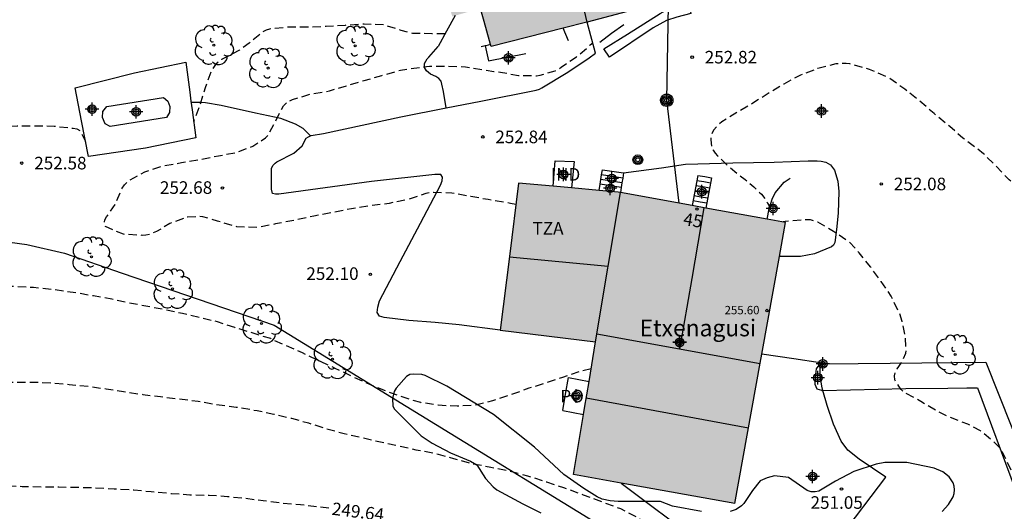
# Model space of a CAD drawing. Units: metres. Extents: x 577494 to 577845, y 4795040 to 4795291.
# Drawn here: x 577739 to 577798, y 4795220 to 4795249 of the extents above; entities that cross this region are included whole.
import ezdxf
from ezdxf.enums import TextEntityAlignment as Align

# ---------------------------------------------------------------- set-up
doc = ezdxf.new("R2010")
doc.units = ezdxf.units.M
doc.header["$MEASUREMENT"] = 0
doc.linetypes.add('TRAZOS_NORMALES', pattern=[0.75, 0.5, -0.25])
for name, color, linetype in [('020194', 31, 'TRAZOS_NORMALES'), ('020195', 30, 'TRAZOS_NORMALES'), ('020204', 9, 'Continuous'), ('020307', 24, 'Continuous'), ('020308', 9, 'Continuous'), ('060108', 9, 'Continuous'), ('060117', 9, 'Continuous'), ('060128', 7, 'Continuous'), ('060130', 9, 'Continuous'), ('060134', 9, 'Continuous'), ('060141', 9, 'Continuous'), ('070101', 9, 'Continuous'), ('070105', 6, 'Continuous'), ('070106', 6, 'Continuous'), ('070108', 9, 'Continuous'), ('080107', 9, 'Continuous'), ('080109', 9, 'Continuous'), ('080110', 9, 'Continuous'), ('080121', 9, 'Continuous'), ('080201', 9, 'Continuous'), ('080202', 9, 'Continuous'), ('080301', 9, 'Continuous'), ('080303', 9, 'Continuous'), ('080304', 9, 'Continuous'), ('080308', 9, 'Continuous'), ('080311', 9, 'Continuous'), ('080316', 9, 'Continuous'), ('090217', 9, 'Continuous'), ('100106', 63, 'Continuous'), ('100107', 3, 'Continuous'), ('100202', 3, 'Continuous'), ('220104', 9, 'Continuous'), ('270102', 9, 'Continuous'), ('990501', 21, 'Continuous'), ('C_Edificios', 5, 'Continuous'), ('Centroides', 1, 'Continuous')]:
    doc.layers.add(name, color=color, linetype=linetype)
doc.layers.add('080111', color=7, linetype='Continuous', lineweight=30)
doc.styles.add('ARIAL', font='arial.ttf', dxfattribs={"height": 1})
doc.styles.add('ARIALI', font='ariali.ttf', dxfattribs={"height": 1})
doc.styles.get("Standard").update_dxf_attribs({"font": 'arial.ttf'})

# ---------------------------------------------------------------- blocks, each defined once
blk = doc.blocks.new('Centroide')
for points in [[(0.402, 0), (-0.402, 0)], [(0, -0.402), (0, 0.402)]]:
    blk.add_lwpolyline(points)
for radius in [0.256, 0.159]:
    blk.add_circle((0, 0), radius)
blk = doc.blocks.new('COTAPU')
blk.add_circle((0, 0), 0.075)
blk = doc.blocks.new('POSTEM')
for radius in [0.29, 0.21, 0.12]:
    blk.add_circle((0, 0), radius)
blk = doc.blocks.new('ARBOL')
blk.add_circle((0, 0), 0.0587)
for centre, radius, start, end in [((0.097, 0.97), 0.21, 23.15651, 160.46651), ((-0.564, 0.381), 0.532, 92.28, 254.58), ((-0.28, 0.855), 0.3, 359.28777, 173.60777), ((0.438, 0.881), 0.24, 301.57804, 139.32804), ((0.656, 0.288), 0.443, 319.85562, 114.76562), ((-0.091, 0.321), 0.12, 119.14, 310.56), ((0.819, -0.249), 0.383, 235.52754, 62.02753), ((-0.556, -0.339), 0.555, 142.64, 266.54), ((-0.039, -0.384), 0.21, 189.64, 323.88), ((-0.301, -0.676), 0.45, 213.78, 295.32), ((0.299, -0.624), 0.532, 224.67, 0.24)]:
    blk.add_arc(centre, radius, start, end)
blk = doc.blocks.new('PUNTO')
blk.add_circle((0, 0), 0.075)
blk = doc.blocks.new('BloquePortal')
blk.add_circle((0, 0), 0.075)
at = {"flags": 5}
blk.add_attdef('INDICE', text='', height=0.75, dxfattribs=at).set_placement((0, 0), align=Align.MIDDLE_CENTER)

msp = doc.modelspace()

# ---------------------------------------------------------------- hatches: boundary and pattern name
at = {"layer": '990501'}
for points in [[(577779.123, 4795264.644), (577770.691, 4795262.307), (577762.26, 4795259.971), (577763.74, 4795254.76), (577765.22, 4795249.549), (577766.901, 4795250.026), (577767.223, 4795248.89), (577767.546, 4795247.755), (577773.253, 4795249.203), (577782.376, 4795251.627)], [(577785.132, 4795237.261), (577775.133, 4795239.065), (577769.184, 4795239.604), (577768.638, 4795235.224), (577768.092, 4795230.843), (577773.783, 4795230.133), (577773.124, 4795226.18), (577772.466, 4795222.228), (577782.106, 4795220.488), (577783.619, 4795228.874)]]:
    msp.add_hatch(color=256, dxfattribs=at).paths.add_polyline_path(points, flags=0)

# ---------------------------------------------------------------- linework, layer by layer
at = {"layer": '020194', "flags": 128}
for points, elevation in [([(577704.873, 4795248.417), (577708.172, 4795249.126), (577708.538, 4795248.547), (577709.082, 4795247.553), (577709.668, 4795246.547), (577709.954, 4795246.185), (577710.144, 4795246.049), (577710.352, 4795245.939), (577710.59, 4795245.851), (577711.69, 4795245.579), (577712.931, 4795245.433), (577714.073, 4795245.433), (577715.327, 4795245.433), (577716.369, 4795245.433), (577717.423, 4795245.433), (577718.529, 4795245.433), (577719.673, 4795245.433), (577720.909, 4795245.409), (577721.149, 4795245.363), (577721.989, 4795245.037), (577722.175, 4795244.901), (577722.623, 4795244.465), (577722.785, 4795244.303), (577723.097, 4795243.935), (577723.805, 4795243.055), (577724.109, 4795242.773), (577724.643, 4795242.307), (577725.423, 4795241.631), (577726.187, 4795240.671), (577726.581, 4795239.815), (577726.621, 4795239.601), (577726.631, 4795239.365), (577726.563, 4795238.951), (577726.445, 4795238.755), (577726.271, 4795238.569), (577725.713, 4795238.141), (577724.695, 4795237.639), (577723.699, 4795237.381), (577722.517, 4795237.101), (577721.367, 4795236.791), (577720.389, 4795236.523), (577719.341, 4795236.177), (577718.351, 4795235.821), (577717.275, 4795235.421), (577716.161, 4795235.027), (577715.587, 4795234.707), (577715.445, 4795234.551), (577715.349, 4795234.363), (577715.323, 4795234.133), (577715.323, 4795233.895), (577715.345, 4795233.691), (577715.425, 4795233.499), (577715.555, 4795233.299), (577715.707, 4795233.119), (577716.165, 4795232.651), (577716.957, 4795232.029), (577717.373, 4795231.749), (577718.363, 4795231.279), (577719.473, 4795230.841), (577720.505, 4795230.473), (577721.573, 4795230.091), (577722.589, 4795229.775), (577723.551, 4795229.459), (577724.727, 4795229.077), (577725.717, 4795228.843), (577726.753, 4795228.651), (577727.857, 4795228.457), (577728.853, 4795228.263), (577729.957, 4795228.093), (577731.045, 4795227.943), (577732.205, 4795227.833), (577733.395, 4795227.773), (577734.57, 4795227.733), (577735.6, 4795227.733), (577736.612, 4795227.733), (577737.822, 4795227.733), (577739.052, 4795227.733), (577740.256, 4795227.733), (577741.3, 4795227.683), (577742.342, 4795227.601), (577743.542, 4795227.479), (577744.554, 4795227.333), (577745.58, 4795227.165), (577746.748, 4795226.999), (577747.796, 4795226.869), (577748.836, 4795226.745), (577750.044, 4795226.599), (577751.108, 4795226.407), (577752.316, 4795226.247), (577753.578, 4795226.037), (577754.572, 4795225.823), (577755.616, 4795225.581), (577756.632, 4795225.303), (577757.652, 4795224.967), (577758.774, 4795224.671), (577759.882, 4795224.417), (577760.94, 4795224.163), (577762.016, 4795223.939), (577763.042, 4795223.703), (577764.156, 4795223.505), (577764.38, 4795223.441), (577765.29, 4795223.183), (577766.429, 4795222.877), (577767.535, 4795222.665), (577768.635, 4795222.439), (577769.721, 4795222.147), (577770.849, 4795221.783), (577771.869, 4795221.447), (577773.033, 4795221.019), (577774.185, 4795220.592), (577775.267, 4795220.188), (577776.225, 4795219.7), (577777.241, 4795219.07), (577778.269, 4795218.404), (577779.119, 4795217.746), (577779.439, 4795217.446), (577780.343, 4795216.704), (577781.341, 4795215.976), (577782.263, 4795215.33), (577783.149, 4795214.66), (577784.113, 4795214.092), (577784.535, 4795214.004), (577784.743, 4795214.02), (577784.941, 4795214.072), (577785.339, 4795214.23), (577785.521, 4795214.344), (577786.121, 4795214.656), (577786.495, 4795214.824), (577787.475, 4795215.312), (577788.423, 4795215.898), (577789.203, 4795216.382), (577789.423, 4795216.454), (577789.653, 4795216.464), (577789.875, 4795216.444), (577790.083, 4795216.382), (577790.291, 4795216.298), (577790.695, 4795216.082), (577790.863, 4795215.942), (577791.779, 4795215.094), (577792.501, 4795214.36), (577793.429, 4795213.592), (577794.168, 4795212.91), (577794.966, 4795212.02), (577795.678, 4795211.272), (577796.276, 4795210.802), (577797.318, 4795210.314), (577797.78, 4795210.192), (577798.868, 4795210.134), (577799.092, 4795210.112), (577800.222, 4795210.026), (577800.812, 4795209.754), (577801.536, 4795209.154), (577802.198, 4795208.516), (577802.39, 4795208.406), (577802.6, 4795208.32), (577803.714, 4795208.086), (577804.714, 4795208.074), (577805.888, 4795208.074), (577806.998, 4795208.074), (577808.076, 4795208.074), (577809.212, 4795208.074), (577810.436, 4795208.074), (577811.642, 4795208.138), (577812.088, 4795208.208), (577812.29, 4795208.284), (577812.478, 4795208.382), (577812.664, 4795208.536), (577812.822, 4795208.704), (577813.318, 4795209.126), (577813.554, 4795209.202), (577814.61, 4795209.512), (577815.69, 4795209.89), (577816.656, 4795210.304), (577817.722, 4795210.582), (577818.79, 4795210.914), (577819.81, 4795211.296), (577820.77, 4795211.614), (577821.828, 4795211.912), (577822.924, 4795212.09), (577824.134, 4795212.18), (577825.272, 4795212.184), (577826.328, 4795212.184), (577827.496, 4795212.218), (577828.569, 4795212.294), (577829.635, 4795212.406), (577830.761, 4795212.548), (577831.761, 4795212.757), (577832.875, 4795213.131), (577833.973, 4795213.543), (577834.985, 4795214.087), (577836.015, 4795214.533), (577837.053, 4795214.893), (577838.125, 4795215.251), (577839.229, 4795215.571), (577840.369, 4795215.815), (577841.561, 4795215.935), (577842.741, 4795215.935), (577843.927, 4795215.873), (577844.304, 4795215.806)], 250.64), ([(577764.796, 4795248.516), (577763.996, 4795248.516), (577762.86, 4795248.534), (577762.178, 4795248.718), (577761.136, 4795249.046), (577759.952, 4795249.086), (577758.83, 4795249.016), (577757.688, 4795248.942), (577756.572, 4795248.908), (577755.448, 4795248.908), (577754.3, 4795248.796), (577754.102, 4795248.728), (577753.868, 4795248.606), (577753.092, 4795247.948), (577752.51, 4795247.54), (577751.448, 4795246.974), (577751.268, 4795246.854), (577751.084, 4795246.686), (577750.858, 4795246.346), (577750.46, 4795245.298), (577750.154, 4795244.272), (577749.77, 4795243.269)], 251.64), ([(577769.026, 4795238.334), (577768.704, 4795238.398), (577768.468, 4795238.434), (577767.37, 4795238.62), (577766.324, 4795238.814), (577765.198, 4795239.004), (577764.106, 4795239.052), (577763.87, 4795239.028), (577763.636, 4795238.98), (577762.582, 4795238.638), (577761.448, 4795238.394), (577760.284, 4795238.244), (577759.196, 4795238.072), (577758.042, 4795237.844), (577756.958, 4795237.636), (577755.818, 4795237.396), (577754.658, 4795237.17), (577753.54, 4795236.95), (577752.354, 4795236.995), (577751.198, 4795237.343), (577750.33, 4795237.603), (577750.106, 4795237.617), (577749.398, 4795237.571), (577748.35, 4795237.197), (577747.556, 4795236.713), (577747.138, 4795236.543), (577746.926, 4795236.507), (577746.706, 4795236.491), (577745.576, 4795236.553), (577744.512, 4795237.015), (577744.448, 4795237.205), (577744.462, 4795237.423), (577744.572, 4795237.603), (577744.71, 4795237.777), (577745.088, 4795238.327), (577745.17, 4795238.537), (577745.496, 4795239.305), (577745.65, 4795239.501), (577745.802, 4795239.653), (577745.978, 4795239.795), (577746.85, 4795240.289), (577747.926, 4795240.624), (577749.048, 4795240.834), (577750.124, 4795241.01), (577751.252, 4795241.234), (577752.316, 4795241.438), (577753.314, 4795241.806), (577754.062, 4795242.298), (577754.204, 4795242.456), (577754.304, 4795242.63), (577754.64, 4795243.246), (577755.134, 4795244.216), (577755.284, 4795244.362), (577755.468, 4795244.49), (577755.676, 4795244.596), (577756.79, 4795244.926), (577757.892, 4795245.112), (577758.9, 4795245.416), (577759.968, 4795245.73), (577761.024, 4795246.03), (577762.126, 4795246.35), (577762.544, 4795246.4), (577762.776, 4795246.436), (577763.858, 4795246.582), (577764.91, 4795246.594), (577766.006, 4795246.55), (577767.072, 4795246.376), (577767.7, 4795246.272), (577768.102, 4795246.22), (577769.184, 4795246.032), (577770.264, 4795246.012), (577770.472, 4795246.052), (577771.366, 4795246.298), (577771.558, 4795246.4), (577771.734, 4795246.516), (577772.65, 4795247.148), (577773.328, 4795247.714), (577773.466, 4795247.86), (577773.61, 4795247.975)], 252.64), ([(577844.305, 4795239.733), (577843.212, 4795239.276), (577842.192, 4795238.777), (577841.29, 4795238.237), (577840.554, 4795237.817), (577839.496, 4795237.217), (577838.45, 4795236.699), (577837.432, 4795236.277), (577836.398, 4795235.919), (577835.37, 4795235.517), (577834.396, 4795235.007), (577833.406, 4795234.525), (577832.254, 4795234.019), (577831.228, 4795233.629), (577830.208, 4795233.221), (577829.142, 4795232.765), (577828.128, 4795232.385), (577827.004, 4795232.035), (577826.034, 4795231.787), (577824.866, 4795231.661), (577823.732, 4795231.705), (577822.676, 4795231.957), (577821.642, 4795232.353), (577821.026, 4795232.587), (577820.412, 4795232.725), (577819.274, 4795232.693), (577819.056, 4795232.633), (577818.426, 4795232.375), (577818.242, 4795232.257), (577817.904, 4795231.973), (577817.772, 4795231.793), (577817.668, 4795231.603), (577817.19, 4795230.841), (577816.99, 4795230.713), (577816.79, 4795230.631), (577816.564, 4795230.571), (577816.33, 4795230.541), (577816.124, 4795230.539), (577815.422, 4795230.593), (577814.304, 4795230.799), (577813.194, 4795231.077), (577812.082, 4795231.515), (577811.046, 4795232.045), (577810.034, 4795232.657), (577809.086, 4795233.183), (577808.115, 4795233.697), (577807.109, 4795234.247), (577806.119, 4795234.743), (577805.031, 4795235.185), (577804.005, 4795235.671), (577803.003, 4795236.199), (577802.053, 4795236.893), (577801.177, 4795237.575), (577800.341, 4795238.295), (577799.413, 4795239.005), (577798.485, 4795239.801), (577797.689, 4795240.639), (577796.965, 4795241.361), (577796.545, 4795241.671), (577795.729, 4795242.295), (577794.939, 4795242.979), (577793.999, 4795243.763), (577793.137, 4795244.505), (577792.263, 4795245.203), (577791.297, 4795245.893), (577790.151, 4795246.391), (577788.971, 4795246.717), (577788.757, 4795246.737), (577788.551, 4795246.737), (577788.141, 4795246.717), (577787.063, 4795246.447), (577786.023, 4795246.046), (577785.029, 4795245.518), (577784.097, 4795244.954), (577783.181, 4795244.374), (577782.249, 4795243.834), (577781.685, 4795243.48), (577781.319, 4795243.262), (577780.851, 4795242.794), (577780.753, 4795242.608), (577780.679, 4795242.394), (577780.665, 4795242.184), (577780.705, 4795241.75), (577780.801, 4795241.566), (577780.925, 4795241.392), (577781.059, 4795241.238), (577781.819, 4795240.528), (577782.715, 4795239.818), (577783.229, 4795239.394), (577783.689, 4795238.944), (577783.953, 4795238.612), (577784.047, 4795238.41), (577784.186, 4795238.183)], 252.64), ([(577773.517, 4795228.535), (577772.897, 4795228.38), (577771.815, 4795228.012), (577770.841, 4795227.686), (577769.805, 4795227.366), (577768.737, 4795226.99), (577767.632, 4795226.614), (577766.582, 4795226.362), (577765.524, 4795226.297), (577764.386, 4795226.351), (577763.35, 4795226.511), (577762.348, 4795226.809), (577761.366, 4795227.153), (577760.346, 4795227.567), (577759.308, 4795228.039), (577758.238, 4795228.549), (577757.274, 4795228.999), (577756.268, 4795229.483), (577755.286, 4795229.901), (577754.38, 4795230.327), (577753.326, 4795230.651), (577752.24, 4795230.987), (577751.208, 4795231.329), (577750.128, 4795231.579), (577749.108, 4795231.825), (577747.97, 4795232.067), (577746.922, 4795232.269), (577745.916, 4795232.455), (577744.886, 4795232.679), (577743.802, 4795232.875), (577742.74, 4795233.053), (577741.46, 4795233.239), (577740.212, 4795233.371), (577739.04, 4795233.433), (577737.971, 4795233.455), (577736.735, 4795233.509), (577735.545, 4795233.563), (577734.479, 4795233.649), (577733.295, 4795233.783), (577732.191, 4795233.943), (577731.133, 4795234.195), (577729.895, 4795234.407), (577728.833, 4795234.577), (577727.759, 4795234.743), (577726.671, 4795234.955), (577725.581, 4795235.209), (577724.555, 4795235.523), (577724.377, 4795235.625), (577724.197, 4795235.781), (577724.077, 4795235.945), (577724.043, 4795236.169), (577724.055, 4795236.393), (577724.207, 4795236.523), (577724.391, 4795236.627), (577725.385, 4795237.115), (577726.431, 4795237.365), (577727.537, 4795237.555), (577728.651, 4795237.759), (577729.829, 4795237.993), (577730.915, 4795238.249), (577731.757, 4795238.529), (577731.951, 4795238.645), (577732.281, 4795238.891), (577732.383, 4795239.093), (577732.395, 4795239.317), (577732.423, 4795239.761), (577732.495, 4795239.985), (577732.727, 4795240.621), (577733.097, 4795241.159), (577733.279, 4795241.313), (577733.877, 4795241.755), (577734.843, 4795242.285), (577735.917, 4795242.655), (577736.957, 4795242.879), (577738.069, 4795242.989), (577739.235, 4795243.029), (577740.345, 4795243.029), (577741.451, 4795243.007), (577742.577, 4795242.883), (577742.793, 4795242.837), (577742.995, 4795242.745), (577743.321, 4795242.087)], 251.64), ([(577844.304, 4795220.108), (577843.379, 4795219.891), (577842.231, 4795219.667), (577841.075, 4795219.537), (577839.967, 4795219.417), (577838.869, 4795219.261), (577837.757, 4795218.987), (577836.715, 4795218.693), (577835.667, 4795218.415), (577834.631, 4795218.079), (577833.547, 4795217.707), (577832.515, 4795217.405), (577831.32, 4795217.171), (577830.316, 4795217.073), (577829.2, 4795216.933), (577828.004, 4795216.699), (577826.894, 4795216.473), (577825.902, 4795216.256), (577824.738, 4795215.93), (577823.622, 4795215.49), (577822.546, 4795214.95), (577821.526, 4795214.516), (577820.506, 4795214.21), (577819.336, 4795213.996), (577818.34, 4795213.874), (577817.17, 4795213.718), (577816.072, 4795213.48), (577815.082, 4795213.28), (577813.934, 4795213.058), (577812.758, 4795212.762), (577811.538, 4795212.47), (577810.574, 4795212.178), (577809.492, 4795211.84), (577808.42, 4795211.526), (577807.356, 4795211.266), (577806.294, 4795211.044), (577805.1, 4795210.818), (577804.196, 4795210.638), (577803.982, 4795210.64), (577803.778, 4795210.698), (577803.57, 4795210.812), (577803.378, 4795210.954), (577803.25, 4795211.122), (577803.146, 4795211.3), (577802.614, 4795212.386), (577802.16, 4795213.364), (577801.748, 4795214.442), (577801.344, 4795215.532), (577801.066, 4795216.526), (577800.894, 4795216.976), (577800.428, 4795218.098), (577799.954, 4795219.254), (577799.578, 4795220.23), (577799.105, 4795221.388), (577798.609, 4795222.458), (577798.139, 4795223.476), (577797.907, 4795223.834), (577797.591, 4795224.148), (577796.775, 4795224.822), (577796.019, 4795225.224), (577794.909, 4795225.646), (577794.283, 4795225.956), (577793.215, 4795226.58), (577792.229, 4795227.118), (577792.047, 4795227.292), (577791.889, 4795227.484), (577791.651, 4795227.878), (577791.633, 4795228.11), (577791.685, 4795228.338), (577791.789, 4795228.53), (577792.031, 4795228.87), (577792.139, 4795229.068), (577792.323, 4795229.458), (577792.331, 4795229.678), (577792.299, 4795230.354), (577792.097, 4795231.346), (577791.955, 4795231.806), (577791.437, 4795232.87), (577790.845, 4795233.746), (577790.203, 4795234.614), (577789.529, 4795235.446), (577788.935, 4795236.096), (577788.747, 4795236.224), (577787.989, 4795236.728), (577787.065, 4795237.276), (577786.837, 4795237.354), (577786.617, 4795237.406), (577786.399, 4795237.422), (577785.109, 4795237.32), (577784.985, 4795237.288)], 251.64)]:
    msp.add_lwpolyline(points, dxfattribs=dict(at, elevation=elevation))
at = {"layer": '020195', "elevation": 249.64, "flags": 128}
msp.add_lwpolyline([(577757.858, 4795220.209), (577757.202, 4795220.283), (577756.158, 4795220.417), (577754.972, 4795220.513), (577753.918, 4795220.651), (577752.846, 4795220.789), (577751.794, 4795220.897), (577750.696, 4795220.975), (577749.556, 4795220.993), (577748.444, 4795221.075), (577747.234, 4795221.187), (577746.206, 4795221.287), (577745.024, 4795221.347), (577743.806, 4795221.415), (577742.744, 4795221.445), (577741.718, 4795221.465), (577740.708, 4795221.465), (577739.528, 4795221.495), (577738.35, 4795221.533), (577737.29, 4795221.579), (577736.206, 4795221.607), (577735.038, 4795221.639), (577734.03, 4795221.689), (577732.954, 4795221.741), (577731.788, 4795221.793), (577730.632, 4795221.807), (577729.54, 4795221.863), (577728.349, 4795221.899), (577727.197, 4795221.929), (577726.135, 4795221.977), (577725.111, 4795222.032), (577724.043, 4795222.114), (577722.885, 4795222.206), (577721.737, 4795222.332), (577720.711, 4795222.508), (577719.571, 4795222.696), (577718.489, 4795222.948), (577718.299, 4795223.016), (577718.101, 4795223.122), (577717.939, 4795223.25), (577717.477, 4795223.986), (577717.291, 4795224.392), (577717.173, 4795224.6), (577717.037, 4795224.782), (577716.637, 4795224.898), (577716.433, 4795224.892), (577716.005, 4795224.802), (577714.945, 4795224.52), (577714.725, 4795224.442), (577714.549, 4795224.342), (577714.455, 4795224.154), (577714.443, 4795223.058), (577714.565, 4795221.906), (577714.681, 4795220.836), (577714.815, 4795219.642), (577714.947, 4795218.462), (577715.077, 4795217.38), (577715.145, 4795216.928), (577715.205, 4795216.472), (577715.415, 4795215.288), (577715.621, 4795214.288), (577715.869, 4795213.102), (577716.075, 4795211.97), (577716.281, 4795210.832), (577716.319, 4795210.168), (577716.315, 4795209.934), (577716.285, 4795209.702), (577716.203, 4795209.49), (577716.059, 4795209.304), (577715.489, 4795208.936), (577714.451, 4795208.45), (577714.215, 4795208.33), (577713.253, 4795207.728), (577712.331, 4795207.19), (577711.919, 4795207.022), (577710.705, 4795206.804), (577709.703, 4795206.8), (577708.487, 4795206.898), (577707.449, 4795207.064), (577706.411, 4795207.256), (577705.507, 4795207.296), (577704.365, 4795207.406), (577704.115, 4795207.448), (577703.889, 4795207.518), (577703.699, 4795207.616), (577703.525, 4795207.74), (577703.379, 4795207.896), (577703.229, 4795208.088), (577703.095, 4795208.304), (577702.999, 4795208.542), (577702.955, 4795208.74), (577702.997, 4795209.878), (577703.139, 4795210.976), (577703.227, 4795212.16), (577703.185, 4795213.336), (577702.999, 4795214.498), (577702.645, 4795215.548), (577702.253, 4795216.362), (577701.833, 4795217.192), (577701.735, 4795217.384), (577701.504, 4795217.828), (577700.744, 4795218.581), (577699.959, 4795219.306), (577699.037, 4795219.875), (577698.13, 4795220.479), (577697.591, 4795220.901), (577696.885, 4795221.686), (577696.345, 4795222.578), (577695.814, 4795223.533), (577695.407, 4795224.575), (577695.13, 4795225.6), (577695.063, 4795226.207), (577695.075, 4795227.335), (577695.197, 4795227.982), (577695.564, 4795229.096), (577696.088, 4795230.119), (577696.339, 4795230.462), (577696.498, 4795230.618), (577696.837, 4795230.877), (577697.728, 4795231.493), (577697.918, 4795231.635), (577698.834, 4795232.234), (577699.832, 4795232.672), (577700.866, 4795233.031), (577701.051, 4795233.119), (577701.238, 4795233.248), (577701.557, 4795233.544), (577701.92, 4795234.091), (577702.176, 4795234.716), (577702.22, 4795234.946), (577702.315, 4795235.812), (577702.313, 4795236.921), (577702.288, 4795237.157), (577702.153, 4795238.058), (577702.077, 4795238.246), (577701.844, 4795238.629), (577701.701, 4795238.792), (577701.538, 4795238.908), (577701.329, 4795239.004), (577700.925, 4795239.146), (577700.697, 4795239.162), (577699.598, 4795239.162), (577698.531, 4795239.162), (577697.409, 4795239.144), (577696.268, 4795239.098), (577695.14, 4795239.082), (577693.945, 4795239.108), (577692.867, 4795239.199), (577691.729, 4795239.31), (577690.556, 4795239.422), (577689.43, 4795239.535), (577688.252, 4795239.639), (577687.031, 4795239.775), (577685.857, 4795239.842), (577684.742, 4795239.866), (577683.59, 4795239.866), (577682.42, 4795239.858), (577681.256, 4795239.787), (577680.106, 4795239.679), (577679.018, 4795239.529), (577677.963, 4795239.304), (577676.829, 4795239.068), (577675.769, 4795238.705), (577674.801, 4795238.17), (577673.793, 4795237.678), (577672.793, 4795237.275), (577671.748, 4795236.907), (577670.603, 4795236.605), (577669.451, 4795236.378), (577669.238, 4795236.342)], dxfattribs=at)
at = {"layer": '060108', "flags": 128}
for points in [[(577774.624, 4795247.116), (577774.28, 4795247.608), (577775.688, 4795248.496), (577777.644, 4795249.716), (577778.008, 4795249.928), (577778.472, 4795250.088), (577779.372, 4795250.288), (577779.464, 4795249.732), (577778.64, 4795249.508), (577778.024, 4795249.3), (577777.216, 4795248.868), (577774.624, 4795247.116)], [(577764.849, 4795244.091), (577766.924, 4795244.496), (577770.24, 4795245.16), (577770.44, 4795245.22), (577770.572, 4795245.288), (577772.128, 4795246.216), (577773.408, 4795247.088)], [(577777.664, 4795244.548), (577777.677, 4795244.644), (577777.714, 4795244.734), (577777.773, 4795244.811), (577777.85, 4795244.87), (577777.94, 4795244.907), (577778.036, 4795244.92), (577778.132, 4795244.907), (577778.222, 4795244.87), (577778.299, 4795244.811), (577778.358, 4795244.734), (577778.395, 4795244.644), (577778.408, 4795244.548), (577778.395, 4795244.452), (577778.358, 4795244.362), (577778.299, 4795244.285), (577778.222, 4795244.226), (577778.132, 4795244.189), (577778.036, 4795244.176), (577777.94, 4795244.189), (577777.85, 4795244.226), (577777.773, 4795244.285), (577777.714, 4795244.362), (577777.677, 4795244.452), (577777.664, 4795244.548)], [(577757.524, 4795242.56), (577762.148, 4795243.564), (577764.849, 4795244.091)]]:
    msp.add_lwpolyline(points, dxfattribs=at)
at = {"layer": '060117', "flags": 128}
for points in [[(577774.141, 4795240.109), (577774.188, 4795240.408)], [(577774.188, 4795240.408), (577775.451, 4795240.21)], [(577774.053, 4795239.546), (577774.096, 4795239.824)], [(577774.096, 4795239.824), (577774.141, 4795240.109)], [(577775.404, 4795239.911), (577775.359, 4795239.626)], [(577775.451, 4795240.21), (577775.404, 4795239.911)], [(577779.89, 4795240.066), (577779.562, 4795238.266)], [(577779.89, 4795240.066), (577780.301, 4795239.994), (577780.712, 4795239.923)], [(577780.712, 4795239.923), (577780.369, 4795238.12)], [(577773.994, 4795239.168), (577774.053, 4795239.546)], [(577775.316, 4795239.348), (577774.053, 4795239.546)], [(577775.316, 4795239.348), (577775.268, 4795239.041)], [(577775.359, 4795239.626), (577775.316, 4795239.348)]]:
    msp.add_lwpolyline(points, dxfattribs=at)
at = {"layer": '060128', "flags": 128}
msp.add_lwpolyline([(577756.764, 4795242.43), (577756.312, 4795242.864), (577755.868, 4795243.116), (577754.992, 4795243.456), (577753.476, 4795243.776), (577751.412, 4795244.24), (577750.476, 4795244.388), (577750.156, 4795244.408), (577749.622, 4795244.408)], dxfattribs=at)
at = {"layer": '060130', "flags": 128}
for points in [[(577768.092, 4795230.843), (577765.632, 4795231.156), (577764.204, 4795231.3), (577762.624, 4795231.408), (577761.152, 4795231.592), (577760.868, 4795231.676), (577760.74, 4795231.888), (577760.776, 4795232.208), (577760.88, 4795232.576), (577762.108, 4795234.928), (577763.328, 4795237.22), (577764.516, 4795239.492), (577764.62, 4795239.744), (577764.648, 4795239.968), (577764.544, 4795240.116), (577764.364, 4795240.12), (577764.176, 4795240.116), (577760.404, 4795239.708), (577754.872, 4795238.94), (577754.668, 4795238.94), (577754.488, 4795238.996), (577754.432, 4795239.248), (577754.432, 4795239.596), (577754.428, 4795240.476), (577754.5, 4795240.656), (577754.644, 4795240.792), (577754.752, 4795240.876), (577755.764, 4795241.4), (577756.256, 4795241.84), (577756.488, 4795242.288), (577756.636, 4795242.376), (577756.788, 4795242.44), (577757.524, 4795242.56)], [(577775.451, 4795240.21), (577777.724, 4795240.516), (577779.155, 4795240.728), (577779.887, 4795240.764), (577781.975, 4795240.82), (577784.459, 4795240.856), (577786.475, 4795240.936), (577787.027, 4795240.94), (577787.267, 4795240.924), (577787.531, 4795240.856), (577787.811, 4795240.704), (577788.047, 4795240.372), (577788.247, 4795239.72), (577788.311, 4795239.112), (577788.267, 4795237.812), (577788.167, 4795236.832), (577788.071, 4795236.072), (577787.999, 4795235.904), (577787.867, 4795235.796), (577786.859, 4795235.392), (577786.031, 4795235.232), (577784.764, 4795235.22)], [(577787.191, 4795228.76), (577787.191, 4795228.884)], [(577787.364, 4795227.239), (577787.295, 4795227.484), (577787.191, 4795228.124), (577787.191, 4795228.76)], [(577775.309, 4795221.715), (577784.679, 4795214.7), (577786.883, 4795216.78), (577788.427, 4795218.532), (577791.131, 4795222.068), (577789.519, 4795223.144), (577788.843, 4795223.676), (577788.463, 4795224.204), (577788.003, 4795225.22), (577787.615, 4795226.34), (577787.364, 4795227.239)]]:
    msp.add_lwpolyline(points, dxfattribs=at)
at = {"layer": '060134', "flags": 128}
msp.add_lwpolyline([(577764.849, 4795244.091), (577764.692, 4795245.068), (577764.6, 4795245.512), (577764.552, 4795245.692), (577764.428, 4795245.856), (577764.248, 4795245.964), (577763.932, 4795246.104), (577763.68, 4795246.304), (577763.568, 4795246.504), (577763.572, 4795246.732), (577763.72, 4795247.012), (577763.82, 4795247.124), (577764.38, 4795247.76)], dxfattribs=at)
at = {"layer": '060141', "flags": 128}
for points in [[(577775.359, 4795239.626), (577774.096, 4795239.824)], [(577775.404, 4795239.911), (577774.141, 4795240.109)], [(577779.836, 4795239.766), (577780.245, 4795239.694), (577780.655, 4795239.623)], [(577779.726, 4795239.166), (577780.134, 4795239.095), (577780.541, 4795239.024)], [(577779.781, 4795239.466), (577780.19, 4795239.395), (577780.598, 4795239.324)], [(577779.617, 4795238.566), (577780.028, 4795238.494), (577780.427, 4795238.425)], [(577779.672, 4795238.866), (577780.078, 4795238.796), (577780.484, 4795238.725)]]:
    msp.add_lwpolyline(points, dxfattribs=at)
at = {"layer": '070101', "flags": 128}
msp.add_lwpolyline([(577714.557, 4795234.661), (577715.697, 4795234.661), (577718.145, 4795234.981), (577721.269, 4795235.465), (577723.177, 4795235.593), (577725.669, 4795235.765), (577729.605, 4795236.165), (577731.921, 4795236.377), (577733.793, 4795236.441), (577735.809, 4795236.337), (577737.761, 4795236.229), (577739.813, 4795235.937), (577742.056, 4795235.425), (577745.504, 4795234.225), (577754.584, 4795231.125), (577784.115, 4795213.032), (577792.318, 4795207.42), (577793.19, 4795205.329), (577794.326, 4795200.197)], dxfattribs=at)
at = {"layer": '070105', "flags": 128}
for points in [[(577787.567, 4795228.828), (577797.087, 4795228.924), (577800.118, 4795221.336), (577804.102, 4795211.116), (577816.19, 4795214.104), (577822.074, 4795215.58), (577814.642, 4795234.183), (577808.22, 4795249.874)], [(577765.39, 4795249.597), (577764.885, 4795248.678), (577764.38, 4795247.76)], [(577773.408, 4795247.088), (577773.776, 4795247.352), (577773.281, 4795249.21)], [(577772.172, 4795248.088), (577772.005, 4795248.466), (577771.838, 4795248.844)], [(577775.476, 4795249.04), (577774.744, 4795248.532), (577774.032, 4795248.004)], [(577767.19, 4795247.794), (577766.956, 4795247.74)], [(577767.514, 4795247.867), (577767.235, 4795247.804), (577767.19, 4795247.794)], [(577767.19, 4795247.794), (577767.392, 4795246.9), (577769.616, 4795247.34)], [(577784.027, 4795237.46), (577784.149, 4795238.07), (577784.341, 4795238.656), (577784.511, 4795239.018), (577785.039, 4795239.666), (577785.401, 4795239.896)]]:
    msp.add_lwpolyline(points, dxfattribs=at)
at = {"layer": '070106', "flags": 128}
for points in [[(577749.541, 4795245.025), (577749.61, 4795244.497), (577749.679, 4795243.969)], [(577787.191, 4795228.884), (577785.623, 4795229.118), (577783.715, 4795229.403)], [(577787.567, 4795228.828), (577787.191, 4795228.884)]]:
    msp.add_lwpolyline(points, dxfattribs=at)
at = {"layer": '070108', "flags": 128}
msp.add_lwpolyline([(577749.679, 4795243.969), (577749.896, 4795242.304), (577746.896, 4795241.692), (577743.497, 4795241.189), (577743.081, 4795243.313), (577742.697, 4795245.3), (577746.249, 4795246.184), (577749.308, 4795246.812), (577749.541, 4795245.025)], dxfattribs=at)
at = {"layer": '080107', "flags": 128}
msp.add_lwpolyline([(577771.246, 4795239.417), (577771.364, 4795240.928), (577772.504, 4795240.888), (577772.355, 4795239.317)], dxfattribs=at)
at = {"layer": '080109', "flags": 128}
for points in [[(577778.818, 4795229.691), (577779.546, 4795233.914), (577780.273, 4795238.138)], [(577773.227, 4795226.794), (577778.075, 4795225.904), (577782.923, 4795225.015)]]:
    msp.add_lwpolyline(points, dxfattribs=at)
at = {"layer": '080110', "flags": 128}
for points in [[(577773.281, 4795249.21), (577772.589, 4795252.184)], [(577773.782, 4795230.133), (577775.268, 4795239.041)], [(577768.635, 4795235.201), (577774.534, 4795234.645)], [(577783.61, 4795228.826), (577773.857, 4795230.586)]]:
    msp.add_lwpolyline(points, dxfattribs=at)
at = {"layer": '080111', "flags": 128}
for points in [[(577782.376, 4795251.627), (577773.281, 4795249.21)], [(577767.514, 4795247.867), (577767.223, 4795248.89), (577766.901, 4795250.026)], [(577773.281, 4795249.21), (577773.253, 4795249.203), (577771.838, 4795248.844)], [(577771.838, 4795248.844), (577767.546, 4795247.755)], [(577767.546, 4795247.755), (577767.514, 4795247.867)], [(577769.184, 4795239.604), (577768.638, 4795235.224), (577768.092, 4795230.843)], [(577771.246, 4795239.417), (577769.184, 4795239.604)], [(577772.355, 4795239.317), (577771.246, 4795239.417)], [(577773.994, 4795239.168), (577772.355, 4795239.317)], [(577775.133, 4795239.065), (577773.994, 4795239.168)], [(577775.268, 4795239.041), (577775.133, 4795239.065)], [(577779.562, 4795238.266), (577775.268, 4795239.041)], [(577780.369, 4795238.12), (577779.562, 4795238.266)], [(577784.027, 4795237.46), (577780.369, 4795238.12)], [(577785.132, 4795237.261), (577784.027, 4795237.46)], [(577784.764, 4795235.22), (577785.132, 4795237.261)], [(577783.715, 4795229.403), (577784.764, 4795235.22)], [(577768.092, 4795230.843), (577773.783, 4795230.133)], [(577773.391, 4795227.781), (577773.783, 4795230.133)], [(577782.106, 4795220.488), (577783.619, 4795228.874), (577783.715, 4795229.403)], [(577773.062, 4795225.807), (577773.124, 4795226.18), (577773.391, 4795227.781)], [(577772.466, 4795222.228), (577773.062, 4795225.807)], [(577775.309, 4795221.715), (577772.466, 4795222.228)], [(577782.106, 4795220.488), (577775.309, 4795221.715)]]:
    msp.add_lwpolyline(points, dxfattribs=at)
at = {"layer": '080121', "flags": 128}
for points in [[(577771.832, 4795226.034), (577771.996, 4795227.02), (577772.161, 4795228.007)], [(577772.161, 4795228.007), (577772.776, 4795227.894), (577773.391, 4795227.781)], [(577771.832, 4795226.034), (577772.448, 4795225.92), (577773.062, 4795225.807)]]:
    msp.add_lwpolyline(points, dxfattribs=at)
at = {"layer": '100106', "flags": 128}
for points in [[(577774.171, 4795220.756), (577773.875, 4795220.9), (577773.083, 4795221.392), (577771.891, 4795222.216), (577770.127, 4795223.848), (577767.679, 4795225.804), (577764.908, 4795227.485), (577763.608, 4795228.129), (577763.412, 4795228.189), (577762.92, 4795228.205), (577762.696, 4795228.181), (577762.48, 4795228.073), (577761.88, 4795227.381), (577761.752, 4795227.181), (577761.648, 4795226.765), (577761.676, 4795226.293), (577761.78, 4795226.121), (577763.36, 4795224.521), (577764.032, 4795224.089), (577765.112, 4795223.517), (577766.319, 4795223.021), (577766.691, 4795222.801), (577767.211, 4795221.989), (577767.675, 4795221.485), (577767.883, 4795221.313), (577769.431, 4795220.477), (577770.519, 4795219.941)], [(577794.483, 4795220.02), (577794.859, 4795220.436), (577795.147, 4795220.884), (577795.207, 4795221.096), (577795.215, 4795221.304), (577795.207, 4795221.52), (577795.135, 4795221.732), (577794.895, 4795222.092), (577794.527, 4795222.388), (577794.007, 4795222.608), (577792.379, 4795222.932), (577791.067, 4795222.94), (577790.551, 4795222.84), (577789.211, 4795222.396), (577788.107, 4795221.824), (577787.119, 4795221.22), (577786.895, 4795221.192), (577786.655, 4795221.192), (577786.415, 4795221.26), (577785.311, 4795222.044), (577784.471, 4795222.14), (577784.027, 4795222.016), (577783.615, 4795221.848), (577783.159, 4795221.272), (577782.643, 4795220.488), (577782.503, 4795220.348), (577782.175, 4795220.128), (577781.831, 4795220.008)], [(577780.119, 4795220.024), (577778.375, 4795220.332), (577777.655, 4795220.612), (577775.131, 4795220.612), (577774.647, 4795220.648), (577774.171, 4795220.756)]]:
    msp.add_lwpolyline(points, dxfattribs=at)
at = {"layer": '100107', "flags": 128}
for points in [[(577787.294, 4795227.237), (577787.027, 4795227.308), (577786.899, 4795227.596), (577786.911, 4795228.04), (577786.971, 4795228.52), (577787.147, 4795228.752), (577787.191, 4795228.76)], [(577787.191, 4795228.76), (577787.567, 4795228.828)], [(577787.364, 4795227.239), (577792.313, 4795227.349), (577794.821, 4795227.373), (577795.961, 4795227.401), (577796.603, 4795227.401)], [(577796.603, 4795227.401), (577798.842, 4795221.341), (577800.94, 4795216.169), (577802.936, 4795210.933), (577803.576, 4795210.343), (577804.272, 4795210.089), (577804.929, 4795210.079), (577805.351, 4795210.142), (577811.13, 4795211.526), (577818.407, 4795213.344), (577821.778, 4795214.098), (577822.05, 4795214.128), (577822.182, 4795214.128), (577822.278, 4795214.112), (577822.346, 4795214.048), (577822.362, 4795214.004), (577822.488, 4795213.507)], [(577787.294, 4795227.237), (577787.364, 4795227.239)]]:
    msp.add_lwpolyline(points, dxfattribs=at)
at = {"layer": '220104', "flags": 128}
msp.add_lwpolyline([(577778.768, 4795238.409), (577778.036, 4795244.547), (577778.408, 4795264.954)], dxfattribs=at)
at = {"layer": '270102', "flags": 128}
msp.add_lwpolyline([(577748.16, 4795243.512), (577744.779, 4795242.977), (577744.481, 4795243.148), (577744.337, 4795243.516), (577744.357, 4795243.884), (577744.589, 4795244.18), (577747.97, 4795244.715), (577748.236, 4795244.5), (577748.352, 4795244.168), (577748.336, 4795243.82), (577748.16, 4795243.512)], dxfattribs=at)

# ---------------------------------------------------------------- block references
at = {"layer": '020204', "rotation": 359.9987685839998}
for p in [(577779.554, 4795247.119, 252.824), (577767.046, 4795242.363, 252.836), (577739.503, 4795240.8, 252.576), (577751.494, 4795239.311, 252.676), (577790.849, 4795239.555, 252.084), (577760.33, 4795234.163, 252.096), (577788.473, 4795221.355, 251.048)]:
    msp.add_blockref('COTAPU', p, dxfattribs=at)
at = {"layer": '080201', "rotation": 359.9987685839998}
msp.add_blockref('PUNTO', (577784.023, 4795232.003, 255.603), dxfattribs=at)
at = {"layer": '080202', "rotation": 359.9987685839998}
msp.add_blockref('BloquePortal', (577779.841, 4795238.06), dxfattribs=at)
at = {"layer": '090217', "rotation": 359.9987685839998}
for p in [(577778.036, 4795244.548), (577776.307, 4795240.998)]:
    msp.add_blockref('POSTEM', p, dxfattribs=at)
at = {"layer": '100202', "rotation": 359.9987685839998}
for p in [(577750.976, 4795247.832), (577759.428, 4795247.792), (577754.22, 4795246.472), (577743.668, 4795235.209), (577748.512, 4795233.297), (577753.828, 4795231.229), (577758.064, 4795229.109), (577795.267, 4795229.376)]:
    msp.add_blockref('ARBOL', p, dxfattribs=at)
at = {"layer": 'C_Edificios', "rotation": 359.9987685839998}
msp.add_blockref('Centroide', (577778.806, 4795230.104), dxfattribs=at)
at = {"layer": 'Centroides', "rotation": 359.9987685839998}
for p in [(577768.584, 4795247.076), (577743.706, 4795244.017), (577746.344, 4795243.857), (577787.277, 4795243.906), (577771.866, 4795240.127), (577774.76, 4795239.877), (577774.653, 4795239.297), (577780.136, 4795239.097), (577784.383, 4795238.097), (577778.809, 4795230.109), (577787.36, 4795228.819), (577787.063, 4795227.999), (577772.616, 4795226.909), (577786.749, 4795222.1)]:
    msp.add_blockref('Centroide', p, dxfattribs=at)

# ---------------------------------------------------------------- texts
at = {"layer": '020307', "style": 'ARIALI'}
msp.add_text('249.64', height=0.75, rotation=352.93377, dxfattribs=at).set_placement((577758, 4795219.826))
at = {"layer": '020308', "style": 'ARIAL'}
for s, p in [('252.82', (577780.304, 4795246.744)), ('252.84', (577767.796, 4795241.988)), ('252.58', (577740.253, 4795240.425)), ('252.68', (577747.76, 4795238.965)), ('252.08', (577791.599, 4795239.18)), ('252.10', (577756.505, 4795233.831)), ('251.05', (577786.623, 4795220.177))]:
    msp.add_text(s, height=0.75, rotation=359.99877, dxfattribs=at).set_placement(p)
at = {"layer": '080301', "style": 'ARIAL'}
msp.add_text('IND', height=0.75, rotation=359.99877, dxfattribs=at).set_placement((577771.127, 4795239.754))
at = {"layer": '080303', "style": 'ARIAL'}
msp.add_text('255.60', height=0.5, rotation=359.99877, dxfattribs=at).set_placement((577781.491, 4795231.781))
at = {"layer": '080304', "style": 'ARIALI'}
msp.add_text('Etxenagusi', height=1, dxfattribs=at).set_placement((577776.411, 4795230.466))
at = {"layer": '080308', "style": 'ARIALI'}
msp.add_text('45', height=0.75, rotation=350.75725, dxfattribs=at).set_placement((577778.984, 4795237.114))
at = {"layer": '080311', "style": 'ARIAL'}
msp.add_text('TZA', height=0.75, rotation=359.99877, dxfattribs=at).set_placement((577770.017, 4795236.534))
at = {"layer": '080316', "style": 'ARIAL'}
msp.add_text('PO', height=0.75, rotation=359.99877, dxfattribs=at).set_placement((577771.676, 4795226.524))

doc.saveas('drawing.dxf')
